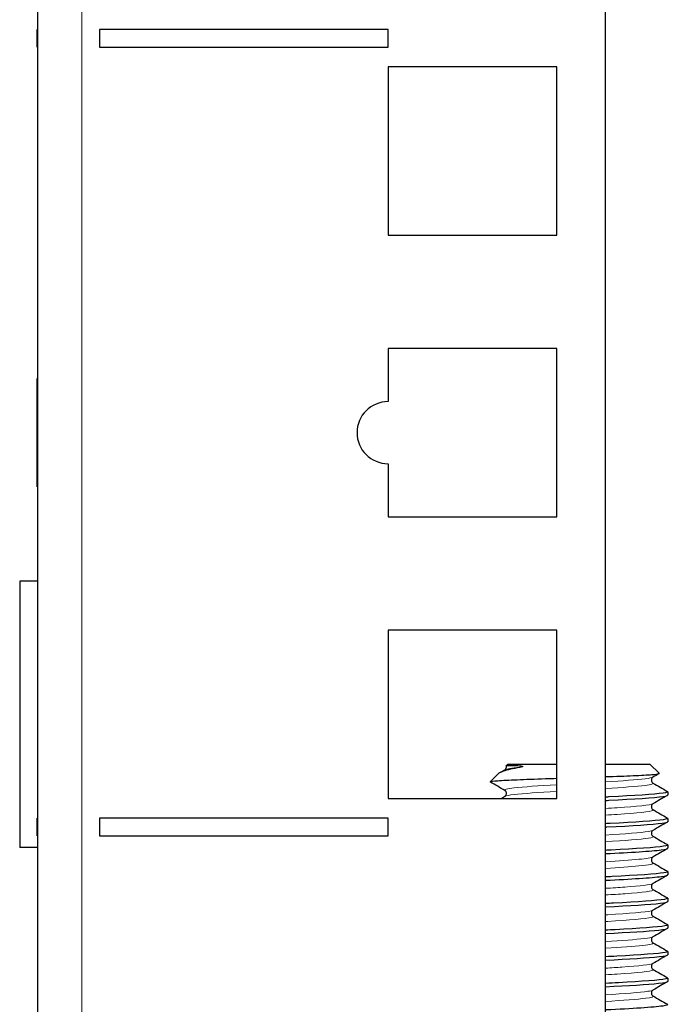
# Model space of a CAD drawing. Units: millimetres. Extents: x -5 to 1217, y 0 to 941.
# Drawn here: x 767 to 804, y 205 to 260 of the extents above; entities that cross this region are included whole.
import ezdxf

# ---------------------------------------------------------------- set-up
doc = ezdxf.new("R2010")
doc.units = ezdxf.units.MM
doc.layers.add('Visible (ISO)', color=7, linetype='Continuous', lineweight=25)
doc.layers.add('Visible Narrow (ISO)', color=7, linetype='Continuous', lineweight=15)

msp = doc.modelspace()

# ---------------------------------------------------------------- linework, layer by layer
at = {"layer": 'Visible (ISO)'}
for p, q in [((768, 449), (768, 158.3)), ((800, 158.3), (800, 449)), ((768, 259.7), (767.99, 259.7)), ((767.99, 258.7), (767.99, 259.7)), ((771.5, 259.7), (771.5, 258.7)), ((787.75, 259.7), (771.5, 259.7)), ((787.75, 258.7), (787.75, 259.7)), ((768, 258.7), (767.99, 258.7)), ((771.5, 258.7), (787.75, 258.7)), ((787.75, 257.6), (787.75, 248.1)), ((797.25, 257.6), (787.75, 257.6)), ((797.25, 248.1), (797.25, 257.6)), ((787.75, 248.1), (797.25, 248.1)), ((787.75, 241.725), (787.75, 238.725)), ((797.25, 241.725), (787.75, 241.725)), ((797.25, 232.225), (797.25, 241.725)), ((768, 240.037), (767.99, 240.037)), ((767.99, 238.368), (767.99, 240.037)), ((767.99, 236.831), (767.99, 238.368)), ((767.99, 235.084), (767.99, 236.831)), ((768, 235.084), (767.99, 235.084)), ((767.99, 234.014), (767.99, 235.084)), ((787.75, 235.225), (787.75, 232.225)), ((768, 234.014), (767.99, 234.014)), ((767.99, 233.913), (767.99, 234.014)), ((768, 233.913), (767.99, 233.913)), ((787.75, 232.225), (797.25, 232.225)), ((767, 228.6), (767, 213.6)), ((768, 228.6), (767, 228.6)), ((787.75, 225.85), (787.75, 216.35)), ((797.25, 225.85), (787.75, 225.85)), ((797.25, 216.35), (797.25, 225.85)), ((794.5, 218.3), (794.41, 218.21)), ((794.5, 218.3), (797.25, 218.3)), ((800, 218.3), (802.5, 218.3)), ((802.5, 218.3), (803.025, 217.775)), ((793.944, 217.744), (793.5, 217.3)), ((803.5, 216.737), (803.5, 216.55)), ((787.75, 216.35), (797.25, 216.35)), ((768, 215.25), (767.99, 215.25)), ((767.99, 214.25), (767.99, 215.25)), ((771.5, 215.25), (771.5, 214.25)), ((787.75, 215.25), (771.5, 215.25)), ((787.75, 214.25), (787.75, 215.25)), ((803.5, 215.237), (803.5, 215.05)), ((768, 214.25), (767.99, 214.25)), ((771.5, 214.25), (787.75, 214.25)), ((803.5, 213.737), (803.5, 213.55)), ((768, 213.6), (767, 213.6)), ((803.5, 212.237), (803.5, 212.05)), ((803.5, 210.737), (803.5, 210.55)), ((803.5, 209.237), (803.5, 209.05)), ((803.5, 207.737), (803.5, 207.55)), ((803.5, 206.237), (803.5, 206.05))]:
    msp.add_line(p, q, dxfattribs=at)
msp.add_arc((787.75, 236.975), 1.75, 90, 270, dxfattribs=at)
for points, knots in [([(795.171, 218.112), (794.776, 218.037), (794.464, 217.965), (794.095, 217.843), (793.993, 217.793), (793.944, 217.744)], [0, 0, 0, 0, 0.1691324, 0.1691324, 0.2905048, 0.2905048, 0.2905048, 0.2905048]), ([(794.332, 217.98), (794.337, 217.983), (794.346, 217.988), (794.367, 218.008), (794.378, 218.019), (794.403, 218.058), (794.416, 218.09), (794.422, 218.153), (794.418, 218.183), (794.409, 218.209)], [0, 0, 0, 0, 0.01558301, 0.01558301, 0.02719724, 0.02719724, 0.04331515, 0.04331515, 0.05666247, 0.05666247, 0.05666247, 0.05666247]), ([(794.409, 218.209), (794.408, 218.214), (794.452, 218.218), (794.633, 218.221), (794.782, 218.225), (795.183, 218.2), (795.29, 218.188), (795.319, 218.168), (795.321, 218.166), (795.322, 218.162), (795.322, 218.161), (795.321, 218.159), (795.321, 218.158), (795.319, 218.157), (795.319, 218.156), (795.317, 218.154), (795.316, 218.153), (795.313, 218.151), (795.31, 218.149), (795.303, 218.145), (795.296, 218.143), (795.264, 218.131), (795.222, 218.121), (795.171, 218.112)], [0.3731656, 0.3731656, 0.3731656, 0.3731656, 0.4819368, 0.4819368, 0.5924911, 0.5924911, 0.6428749, 0.6428749, 0.6486892, 0.6486892, 0.650972, 0.650972, 0.652447, 0.652447, 0.6537645, 0.6537645, 0.6553814, 0.6553814, 0.6582676, 0.6582676, 0.6654802, 0.6654802, 0.6984518, 0.6984518, 0.6984518, 0.6984518]), ([(800, 217.587), (800.076, 217.589), (800.151, 217.592), (800.784, 217.614), (801.291, 217.634), (802.137, 217.673), (802.469, 217.693), (802.917, 217.732), (803.03, 217.751), (803.027, 217.773), (803.026, 217.774), (803.025, 217.775)], [0.9246224, 0.9246224, 0.9246224, 0.9246224, 0.9489479, 0.9489479, 1.1319781, 1.1319781, 1.3127539, 1.3127539, 1.4912747, 1.4912747, 1.5039082, 1.5039082, 1.5039082, 1.5039082]), ([(802.668, 217.558), (802.663, 217.555), (802.654, 217.549), (802.633, 217.53), (802.622, 217.518), (802.597, 217.479), (802.584, 217.447), (802.578, 217.383), (802.582, 217.352), (802.601, 217.3), (802.615, 217.278), (802.641, 217.249), (802.652, 217.24), (802.663, 217.233), (802.666, 217.231), (802.668, 217.23)], [0, 0, 0, 0, 0.01558301, 0.01558301, 0.02719724, 0.02719724, 0.04331515, 0.04331515, 0.05712914, 0.05712914, 0.07132672, 0.07132672, 0.08578818, 0.08578818, 0.09248362, 0.09248362, 0.09248362, 0.09248362]), ([(793.5, 217.3), (793.52, 217.32), (793.665, 217.339), (794.189, 217.378), (794.561, 217.398), (795.481, 217.437), (796.019, 217.457), (796.818, 217.484), (797.032, 217.491), (797.25, 217.498)], [0, 0, 0, 0, 0.1942941, 0.1942941, 0.3863364, 0.3863364, 0.5761265, 0.5761265, 0.6436816, 0.6436816, 0.6436816, 0.6436816]), ([(794.332, 216.48), (794.337, 216.483), (794.346, 216.488), (794.367, 216.508), (794.378, 216.519), (794.403, 216.558), (794.416, 216.59), (794.422, 216.654), (794.418, 216.685), (794.399, 216.738), (794.385, 216.759), (794.359, 216.789), (794.348, 216.797), (794.337, 216.805), (794.334, 216.806), (794.332, 216.808)], [0, 0, 0, 0, 0.01558301, 0.01558301, 0.02719724, 0.02719724, 0.04331515, 0.04331515, 0.05712914, 0.05712914, 0.07132672, 0.07132672, 0.08578818, 0.08578818, 0.09248362, 0.09248362, 0.09248362, 0.09248362]), ([(803.475, 216.757), (803.532, 216.725), (803.455, 216.692), (803.237, 216.66), (802.758, 216.588), (801.612, 216.517), (800.208, 216.446), (800.139, 216.442), (800.07, 216.439), (800, 216.435)], [15.625452, 15.625452, 15.625452, 15.625452, 16.033871, 16.033871, 16.033871, 16.930216, 16.930216, 16.930216, 16.974067, 16.974067, 16.974067, 16.974067]), ([(800, 216.248), (800.062, 216.251), (800.124, 216.254), (800.186, 216.257), (801.597, 216.329), (802.752, 216.4), (803.234, 216.472), (803.41, 216.498), (803.495, 216.524), (803.493, 216.55)], [-23.257252, -23.257252, -23.257252, -23.257252, -23.218108, -23.218108, -23.218108, -22.318539, -22.318539, -22.318539, -21.991149, -21.991149, -21.991149, -21.991149]), ([(802.668, 216.058), (802.663, 216.055), (802.654, 216.049), (802.633, 216.03), (802.622, 216.018), (802.597, 215.979), (802.584, 215.947), (802.578, 215.883), (802.582, 215.852), (802.601, 215.8), (802.615, 215.778), (802.641, 215.749), (802.652, 215.74), (802.663, 215.733), (802.666, 215.731), (802.668, 215.73)], [0, 0, 0, 0, 0.01558301, 0.01558301, 0.02719724, 0.02719724, 0.04331515, 0.04331515, 0.05712914, 0.05712914, 0.07132672, 0.07132672, 0.08578818, 0.08578818, 0.09248362, 0.09248362, 0.09248362, 0.09248362]), ([(803.475, 215.257), (803.531, 215.225), (803.459, 215.194), (803.252, 215.162), (802.788, 215.091), (801.653, 215.019), (800.255, 214.948), (800.171, 214.944), (800.086, 214.94), (800, 214.935)], [21.908637, 21.908637, 21.908637, 21.908637, 22.307363, 22.307363, 22.307363, 23.203401, 23.203401, 23.203401, 23.257252, 23.257252, 23.257252, 23.257252]), ([(800, 214.748), (800.024, 214.749), (800.048, 214.75), (800.072, 214.751), (801.492, 214.823), (802.672, 214.894), (803.19, 214.966), (803.395, 214.994), (803.494, 215.022), (803.492, 215.05)], [-29.540438, -29.540438, -29.540438, -29.540438, -29.525241, -29.525241, -29.525241, -28.628197, -28.628197, -28.628197, -28.274334, -28.274334, -28.274334, -28.274334]), ([(802.668, 214.558), (802.663, 214.555), (802.654, 214.549), (802.633, 214.53), (802.622, 214.518), (802.597, 214.479), (802.584, 214.447), (802.578, 214.383), (802.582, 214.352), (802.601, 214.3), (802.615, 214.278), (802.641, 214.249), (802.652, 214.24), (802.663, 214.233), (802.666, 214.231), (802.668, 214.23)], [0, 0, 0, 0, 0.01558301, 0.01558301, 0.02719724, 0.02719724, 0.04331515, 0.04331515, 0.05712914, 0.05712914, 0.07132672, 0.07132672, 0.08578818, 0.08578818, 0.09248362, 0.09248362, 0.09248362, 0.09248362]), ([(803.475, 213.757), (803.529, 213.726), (803.463, 213.696), (803.27, 213.665), (802.823, 213.594), (801.703, 213.522), (800.311, 213.451), (800.209, 213.446), (800.105, 213.44), (800, 213.435)], [28.191822, 28.191822, 28.191822, 28.191822, 28.578731, 28.578731, 28.578731, 29.47447, 29.47447, 29.47447, 29.540438, 29.540438, 29.540438, 29.540438]), ([(800, 213.248), (801.403, 213.318), (802.587, 213.388), (803.137, 213.458), (803.376, 213.489), (803.493, 213.519), (803.492, 213.55)], [-35.823623, -35.823623, -35.823623, -35.823623, -34.940837, -34.940837, -34.940837, -34.557519, -34.557519, -34.557519, -34.557519]), ([(802.668, 213.058), (802.663, 213.055), (802.654, 213.049), (802.633, 213.03), (802.622, 213.018), (802.597, 212.979), (802.584, 212.947), (802.578, 212.883), (802.582, 212.852), (802.601, 212.8), (802.615, 212.778), (802.641, 212.749), (802.652, 212.74), (802.663, 212.733), (802.666, 212.731), (802.668, 212.73)], [0, 0, 0, 0, 0.01558301, 0.01558301, 0.02719724, 0.02719724, 0.04331515, 0.04331515, 0.05712914, 0.05712914, 0.07132672, 0.07132672, 0.08578818, 0.08578818, 0.09248362, 0.09248362, 0.09248362, 0.09248362]), ([(803.475, 212.257), (803.528, 212.228), (803.469, 212.198), (803.29, 212.168), (802.863, 212.097), (801.76, 212.026), (800.377, 211.954), (800.253, 211.948), (800.127, 211.942), (800, 211.935)], [34.475008, 34.475008, 34.475008, 34.475008, 34.848025, 34.848025, 34.848025, 35.743472, 35.743472, 35.743472, 35.823623, 35.823623, 35.823623, 35.823623]), ([(800, 211.748), (801.413, 211.818), (802.603, 211.889), (803.149, 211.96), (803.38, 211.99), (803.494, 212.02), (803.492, 212.05)], [-42.106808, -42.106808, -42.106808, -42.106808, -41.217733, -41.217733, -41.217733, -40.840704, -40.840704, -40.840704, -40.840704]), ([(802.668, 211.558), (802.663, 211.555), (802.654, 211.549), (802.633, 211.53), (802.622, 211.518), (802.597, 211.479), (802.584, 211.447), (802.578, 211.383), (802.582, 211.352), (802.601, 211.3), (802.615, 211.278), (802.641, 211.249), (802.652, 211.24), (802.663, 211.233), (802.666, 211.231), (802.668, 211.23)], [0, 0, 0, 0, 0.01558301, 0.01558301, 0.02719724, 0.02719724, 0.04331515, 0.04331515, 0.05712914, 0.05712914, 0.07132672, 0.07132672, 0.08578818, 0.08578818, 0.09248362, 0.09248362, 0.09248362, 0.09248362]), ([(803.475, 210.757), (803.526, 210.729), (803.474, 210.7), (803.313, 210.672), (802.908, 210.601), (801.825, 210.529), (800.452, 210.458), (800.304, 210.451), (800.153, 210.443), (800, 210.435)], [40.758193, 40.758193, 40.758193, 40.758193, 41.115295, 41.115295, 41.115295, 42.010457, 42.010457, 42.010457, 42.106808, 42.106808, 42.106808, 42.106808]), ([(800, 210.248), (801.357, 210.316), (802.514, 210.384), (803.084, 210.452), (803.357, 210.485), (803.492, 210.517), (803.492, 210.55)], [-48.389993, -48.389993, -48.389993, -48.389993, -47.534783, -47.534783, -47.534783, -47.12389, -47.12389, -47.12389, -47.12389]), ([(802.668, 210.058), (802.663, 210.055), (802.654, 210.049), (802.633, 210.03), (802.622, 210.018), (802.597, 209.979), (802.584, 209.947), (802.578, 209.883), (802.582, 209.852), (802.601, 209.8), (802.615, 209.778), (802.641, 209.749), (802.652, 209.74), (802.663, 209.733), (802.666, 209.731), (802.668, 209.73)], [0, 0, 0, 0, 0.01558301, 0.01558301, 0.02719724, 0.02719724, 0.04331515, 0.04331515, 0.05712914, 0.05712914, 0.07132672, 0.07132672, 0.08578818, 0.08578818, 0.09248362, 0.09248362, 0.09248362, 0.09248362]), ([(803.476, 209.257), (803.524, 209.23), (803.48, 209.203), (803.336, 209.176), (802.957, 209.105), (801.898, 209.034), (800.535, 208.963), (800.361, 208.953), (800.182, 208.944), (800, 208.935)], [47.041378, 47.041378, 47.041378, 47.041378, 47.38059, 47.38059, 47.38059, 48.275474, 48.275474, 48.275474, 48.389993, 48.389993, 48.389993, 48.389993]), ([(799.999, 208.748), (801.291, 208.813), (802.406, 208.877), (802.998, 208.942), (803.327, 208.978), (803.492, 209.014), (803.492, 209.05)], [-54.673179, -54.673179, -54.673179, -54.673179, -53.85886, -53.85886, -53.85886, -53.407075, -53.407075, -53.407075, -53.407075]), ([(802.668, 208.558), (802.663, 208.555), (802.654, 208.549), (802.633, 208.53), (802.622, 208.518), (802.597, 208.479), (802.584, 208.447), (802.578, 208.383), (802.582, 208.352), (802.601, 208.3), (802.615, 208.278), (802.641, 208.249), (802.652, 208.24), (802.663, 208.233), (802.666, 208.231), (802.668, 208.23)], [0, 0, 0, 0, 0.01558301, 0.01558301, 0.02719724, 0.02719724, 0.04331515, 0.04331515, 0.05712914, 0.05712914, 0.07132672, 0.07132672, 0.08578818, 0.08578818, 0.09248362, 0.09248362, 0.09248362, 0.09248362]), ([(803.476, 207.757), (803.522, 207.732), (803.485, 207.706), (803.36, 207.681), (803.01, 207.61), (801.976, 207.539), (800.627, 207.467), (800.423, 207.457), (800.214, 207.446), (800, 207.435)], [53.324564, 53.324564, 53.324564, 53.324564, 53.64396, 53.64396, 53.64396, 54.538572, 54.538572, 54.538572, 54.673179, 54.673179, 54.673179, 54.673179]), ([(800, 207.248), (801.299, 207.313), (802.42, 207.378), (803.01, 207.443), (803.331, 207.479), (803.492, 207.514), (803.492, 207.55)], [-60.956364, -60.956364, -60.956364, -60.956364, -60.136794, -60.136794, -60.136794, -59.69026, -59.69026, -59.69026, -59.69026]), ([(802.668, 207.058), (802.663, 207.055), (802.654, 207.049), (802.633, 207.03), (802.622, 207.018), (802.597, 206.979), (802.584, 206.947), (802.578, 206.883), (802.582, 206.852), (802.601, 206.8), (802.615, 206.778), (802.641, 206.749), (802.652, 206.74), (802.663, 206.733), (802.666, 206.731), (802.668, 206.73)], [0, 0, 0, 0, 0.01558301, 0.01558301, 0.02719724, 0.02719724, 0.04331515, 0.04331515, 0.05712914, 0.05712914, 0.07132672, 0.07132672, 0.08578818, 0.08578818, 0.09248362, 0.09248362, 0.09248362, 0.09248362]), ([(799.999, 205.748), (801.277, 205.812), (802.382, 205.876), (802.979, 205.94), (803.32, 205.977), (803.491, 206.013), (803.492, 206.05)], [-67.239549, -67.239549, -67.239549, -67.239549, -66.434083, -66.434083, -66.434083, -65.973446, -65.973446, -65.973446, -65.973446]), ([(803.477, 206.257), (803.52, 206.234), (803.491, 206.21), (803.385, 206.186), (803.066, 206.115), (802.06, 206.044), (800.725, 205.973), (800.492, 205.96), (800.249, 205.948), (800, 205.935)], [59.607749, 59.607749, 59.607749, 59.607749, 59.905452, 59.905452, 59.905452, 60.799801, 60.799801, 60.799801, 60.956364, 60.956364, 60.956364, 60.956364]), ([(802.668, 205.558), (802.663, 205.555), (802.654, 205.549), (802.633, 205.53), (802.622, 205.518), (802.597, 205.479), (802.584, 205.447), (802.578, 205.383), (802.582, 205.352), (802.601, 205.3), (802.615, 205.278), (802.641, 205.249), (802.652, 205.24), (802.663, 205.233), (802.666, 205.231), (802.668, 205.23)], [0, 0, 0, 0, 0.01558301, 0.01558301, 0.02719724, 0.02719724, 0.04331515, 0.04331515, 0.05712914, 0.05712914, 0.07132672, 0.07132672, 0.08578818, 0.08578818, 0.09248362, 0.09248362, 0.09248362, 0.09248362]), ([(803.474, 204.757), (803.533, 204.724), (803.449, 204.69), (803.217, 204.657), (802.707, 204.583), (801.491, 204.51), (800.028, 204.437), (800.019, 204.436), (800.009, 204.436), (800, 204.435)], [65.890934, 65.890934, 65.890934, 65.890934, 66.311577, 66.311577, 66.311577, 67.233713, 67.233713, 67.233713, 67.239549, 67.239549, 67.239549, 67.239549])]:
    msp.add_open_spline(points, degree=3, knots=knots, dxfattribs=at)
for points in [[(794.014, 217.795), (794.12, 217.857), (794.226, 217.918), (794.332, 217.98)], [(803.02, 217.762), (802.902, 217.694), (802.785, 217.626), (802.668, 217.558)], [(793.517, 217.28), (793.506, 217.287), (793.5, 217.293), (793.5, 217.3)], [(794.332, 216.808), (794.06, 216.965), (793.789, 217.123), (793.517, 217.28)], [(802.668, 217.23), (802.94, 217.072), (803.211, 216.915), (803.483, 216.757)], [(794.108, 216.35), (794.183, 216.393), (794.258, 216.436), (794.332, 216.48)], [(803.483, 216.53), (803.211, 216.373), (802.94, 216.215), (802.668, 216.058)], [(802.668, 215.73), (802.94, 215.572), (803.211, 215.415), (803.483, 215.257)], [(803.483, 215.03), (803.211, 214.873), (802.94, 214.715), (802.668, 214.558)], [(802.668, 214.23), (802.94, 214.072), (803.211, 213.915), (803.483, 213.757)], [(803.483, 213.53), (803.211, 213.373), (802.94, 213.215), (802.668, 213.058)], [(802.668, 212.73), (802.94, 212.572), (803.211, 212.415), (803.483, 212.257)], [(803.483, 212.03), (803.211, 211.873), (802.94, 211.715), (802.668, 211.558)], [(802.668, 211.23), (802.94, 211.072), (803.211, 210.915), (803.483, 210.757)], [(803.483, 210.53), (803.211, 210.373), (802.94, 210.215), (802.668, 210.058)], [(802.668, 209.73), (802.94, 209.572), (803.211, 209.415), (803.483, 209.257)], [(803.483, 209.03), (803.211, 208.873), (802.94, 208.715), (802.668, 208.558)], [(802.668, 208.23), (802.94, 208.072), (803.211, 207.915), (803.483, 207.757)], [(803.483, 207.53), (803.211, 207.373), (802.94, 207.215), (802.668, 207.058)], [(802.668, 206.73), (802.94, 206.572), (803.211, 206.415), (803.483, 206.257)], [(803.483, 206.03), (803.211, 205.873), (802.94, 205.715), (802.668, 205.558)], [(802.668, 205.23), (802.94, 205.072), (803.211, 204.915), (803.483, 204.757)]]:
    msp.add_open_spline(points, degree=3, dxfattribs=at)
at = {"layer": 'Visible Narrow (ISO)'}
for p, q in [((770.5, 449), (770.5, 158.3)), ((768, 238.368), (767.99, 238.368)), ((768, 236.831), (767.99, 236.831))]:
    msp.add_line(p, q, dxfattribs=at)
msp.add_open_spline([(795.171, 218.112), (794.702, 218.068), (794.418, 218.024), (794.34, 217.98)], degree=3, dxfattribs=at)
for points, knots in [([(802.659, 217.558), (802.61, 217.528), (802.468, 217.498), (802.232, 217.469), (801.767, 217.41), (800.949, 217.352), (799.997, 217.294)], [15.806376, 15.806376, 15.806376, 15.806376, 16.178975, 16.178975, 16.178975, 16.912466, 16.912466, 16.912466, 16.912466]), ([(797.252, 217.134), (796.251, 217.074), (795.371, 217.014), (794.853, 216.954), (794.433, 216.905), (794.259, 216.856), (794.339, 216.808)], [17.581843, 17.581843, 17.581843, 17.581843, 18.335487, 18.335487, 18.335487, 18.947968, 18.947968, 18.947968, 18.947968]), ([(802.658, 217.23), (802.734, 217.184), (802.593, 217.139), (802.232, 217.094), (801.767, 217.035), (800.949, 216.977), (799.997, 216.919)], [15.609551, 15.609551, 15.609551, 15.609551, 16.178975, 16.178975, 16.178975, 16.912466, 16.912466, 16.912466, 16.912466]), ([(797.252, 216.759), (796.25, 216.699), (795.369, 216.639), (794.851, 216.579), (794.567, 216.546), (794.396, 216.513), (794.34, 216.48)], [17.581843, 17.581843, 17.581843, 17.581843, 18.336378, 18.336378, 18.336378, 18.751144, 18.751144, 18.751144, 18.751144]), ([(802.668, 216.058), (802.54, 215.984), (801.773, 215.91), (800.66, 215.836), (800.45, 215.822), (800.229, 215.808), (800, 215.794)], [22.089561, 22.089561, 22.089561, 22.089561, 23.02004, 23.02004, 23.02004, 23.195651, 23.195651, 23.195651, 23.195651]), ([(802.665, 215.73), (802.692, 215.715), (802.695, 215.699), (802.67, 215.684), (802.549, 215.61), (801.779, 215.535), (800.658, 215.461), (800.449, 215.447), (800.228, 215.433), (800, 215.419)], [21.892736, 21.892736, 21.892736, 21.892736, 22.083794, 22.083794, 22.083794, 23.020528, 23.020528, 23.020528, 23.195651, 23.195651, 23.195651, 23.195651]), ([(802.662, 214.558), (802.628, 214.536), (802.545, 214.515), (802.411, 214.494), (801.993, 214.427), (801.089, 214.36), (799.999, 214.294)], [28.372746, 28.372746, 28.372746, 28.372746, 28.639926, 28.639926, 28.639926, 29.478836, 29.478836, 29.478836, 29.478836]), ([(802.66, 214.23), (802.723, 214.193), (802.643, 214.156), (802.411, 214.119), (801.993, 214.052), (801.089, 213.985), (799.999, 213.919)], [28.175922, 28.175922, 28.175922, 28.175922, 28.639939, 28.639939, 28.639939, 29.478836, 29.478836, 29.478836, 29.478836]), ([(802.66, 213.058), (802.584, 213.015), (802.314, 212.972), (801.867, 212.929), (801.396, 212.884), (800.735, 212.839), (799.997, 212.794)], [34.655932, 34.655932, 34.655932, 34.655932, 35.19433, 35.19433, 35.19433, 35.762022, 35.762022, 35.762022, 35.762022]), ([(802.664, 212.73), (802.758, 212.671), (802.478, 212.613), (801.869, 212.554), (801.397, 212.509), (800.736, 212.464), (799.997, 212.419)], [34.459107, 34.459107, 34.459107, 34.459107, 35.193801, 35.193801, 35.193801, 35.762022, 35.762022, 35.762022, 35.762022]), ([(802.666, 211.558), (802.549, 211.494), (801.971, 211.429), (801.084, 211.365), (800.756, 211.341), (800.388, 211.317), (799.999, 211.294)], [40.939117, 40.939117, 40.939117, 40.939117, 41.746495, 41.746495, 41.746495, 42.045207, 42.045207, 42.045207, 42.045207]), ([(802.667, 211.23), (802.677, 211.224), (802.683, 211.219), (802.686, 211.214), (802.727, 211.139), (802.115, 211.065), (801.088, 210.99), (800.759, 210.966), (800.39, 210.943), (799.999, 210.919)], [40.742292, 40.742292, 40.742292, 40.742292, 40.809624, 40.809624, 40.809624, 41.745437, 41.745437, 41.745437, 42.045207, 42.045207, 42.045207, 42.045207]), ([(802.666, 210.058), (802.648, 210.047), (802.616, 210.036), (802.571, 210.025), (802.264, 209.95), (801.328, 209.876), (800.124, 209.801), (800.083, 209.799), (800.042, 209.796), (800, 209.794)], [47.222302, 47.222302, 47.222302, 47.222302, 47.360896, 47.360896, 47.360896, 48.296476, 48.296476, 48.296476, 48.328392, 48.328392, 48.328392, 48.328392]), ([(802.661, 209.73), (802.709, 209.703), (802.681, 209.677), (802.572, 209.65), (802.268, 209.576), (801.333, 209.501), (800.13, 209.427), (800.087, 209.424), (800.044, 209.421), (800, 209.419)], [47.025477, 47.025477, 47.025477, 47.025477, 47.359397, 47.359397, 47.359397, 48.294904, 48.294904, 48.294904, 48.328392, 48.328392, 48.328392, 48.328392]), ([(802.66, 208.23), (802.743, 208.178), (802.546, 208.127), (802.078, 208.076), (801.6, 208.023), (800.851, 207.971), (799.996, 207.919)], [53.308663, 53.308663, 53.308663, 53.308663, 53.953712, 53.953712, 53.953712, 54.611578, 54.611578, 54.611578, 54.611578]), ([(802.66, 208.558), (802.606, 208.526), (802.443, 208.494), (802.171, 208.461), (801.7, 208.406), (800.91, 208.35), (799.998, 208.294)], [53.505487, 53.505487, 53.505487, 53.505487, 53.909052, 53.909052, 53.909052, 54.611578, 54.611578, 54.611578, 54.611578]), ([(802.667, 207.058), (802.543, 206.99), (801.897, 206.922), (800.923, 206.854), (800.637, 206.834), (800.326, 206.814), (799.999, 206.794)], [59.788673, 59.788673, 59.788673, 59.788673, 60.644249, 60.644249, 60.644249, 60.894763, 60.894763, 60.894763, 60.894763]), ([(802.665, 206.73), (802.69, 206.716), (802.694, 206.702), (802.676, 206.688), (802.577, 206.612), (801.799, 206.536), (800.655, 206.46), (800.447, 206.446), (800.227, 206.433), (800, 206.419)], [59.591848, 59.591848, 59.591848, 59.591848, 59.765171, 59.765171, 59.765171, 60.720548, 60.720548, 60.720548, 60.894763, 60.894763, 60.894763, 60.894763]), ([(802.662, 205.558), (802.624, 205.535), (802.531, 205.512), (802.379, 205.489), (801.948, 205.424), (801.06, 205.359), (799.999, 205.294)], [66.071858, 66.071858, 66.071858, 66.071858, 66.360189, 66.360189, 66.360189, 67.177948, 67.177948, 67.177948, 67.177948]), ([(802.66, 205.23), (802.733, 205.186), (802.603, 205.142), (802.267, 205.098), (801.808, 205.038), (800.974, 204.979), (799.998, 204.919)], [65.875033, 65.875033, 65.875033, 65.875033, 66.425556, 66.425556, 66.425556, 67.177948, 67.177948, 67.177948, 67.177948])]:
    msp.add_open_spline(points, degree=3, knots=knots, dxfattribs=at)

doc.saveas('drawing.dxf')
